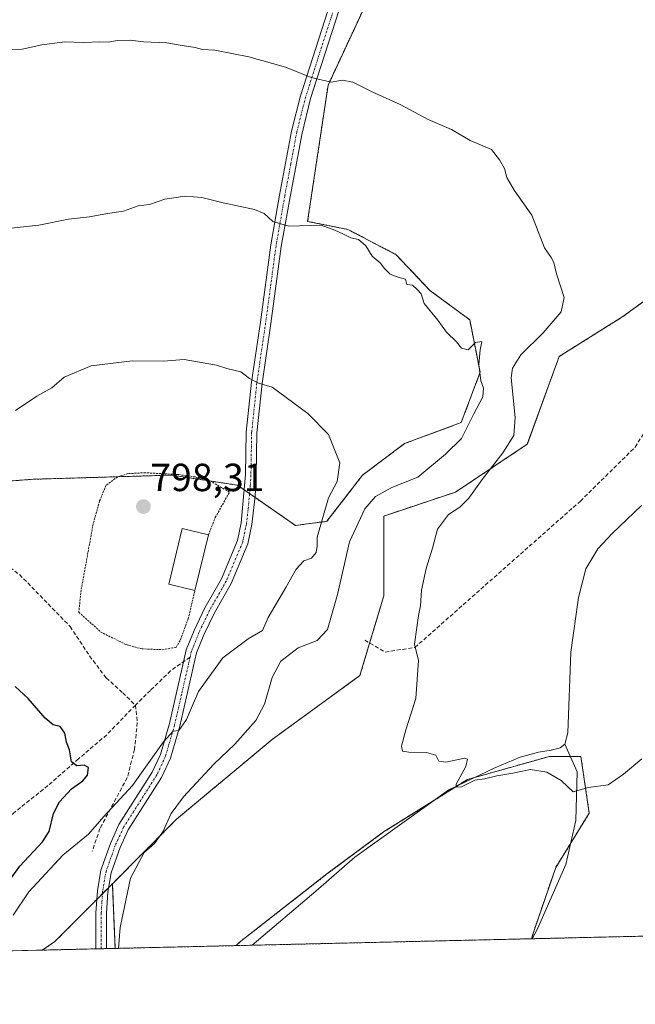
# Model space of a CAD drawing. Units: metres. Extents: x 658723 to 661435, y 4725626 to 4727991.
# Drawn here: x 659367 to 659524, y 4725626 to 4725878 of the extents above; entities that cross this region are included whole.
import ezdxf
from ezdxf.enums import TextEntityAlignment as Align

# ---------------------------------------------------------------- set-up
doc = ezdxf.new("R2010")
doc.units = ezdxf.units.M
doc.header["$MEASUREMENT"] = 0
for name, pattern in [('TRAZO_Y_PUNTO', [1, 0.5, -0.25, 0, -0.25]), ('TRAZOS', [0.75, 0.5, -0.25]), ('TRAZOSX2', [1.5, 1, -0.5])]:
    doc.linetypes.add(name, pattern=pattern)
for name, color, linetype, lineweight in [('Alambrada', 19, 'TRAZOS', 0), ('Arbolado forestal', 92, 'TRAZOS', 0), ('Arbolado forestal CxS', 92, 'Continuous', 0), ('Camino', 19, 'Continuous', 0), ('Camino Cxs', 19, 'Continuous', 0), ('Camino eje', 39, 'TRAZO_Y_PUNTO', 13), ('Carátula', 7, 'Continuous', 5), ('Comarca CxS', 133, 'Continuous', 0), ('Comunidad Autónoma CxS', 142, 'Continuous', 0), ('Corriente natural lineal', 142, 'Continuous', 13), ('Curva de nivel maestra', 36, 'Continuous', 30), ('Curva de nivel normal', 36, 'Continuous', 0), ('Edificación', 1, 'Continuous', 13), ('Edificación Cxs', 1, 'Continuous', 13), ('Espacio natural protegido CxS', 2, 'Continuous', 0), ('Matorral', 135, 'Continuous', 0), ('Matorral CxS', 135, 'Continuous', 0), ('Municipio CxS', 142, 'Continuous', 0), ('Provincia CxS', 1, 'Continuous', 0), ('Punto de cota en terreno', 7, 'Continuous', 0), ('Rótulo de punto de cota en terreno', 19, 'Continuous', 0), ('Senda', 19, 'TRAZOSX2', 0)]:
    doc.layers.add(name, color=color, linetype=linetype, lineweight=lineweight)
doc.styles.add('Arial', font='txt', dxfattribs={"height": 0.2})

# ---------------------------------------------------------------- blocks, each defined once
blk = doc.blocks.new('*U155')
at = {"layer": 'Matorral CxS', "color": 135, "linetype": 'Continuous', "lineweight": 0}
for points in [[(659543.44, 4725818.26, 780.84), (659521.05, 4725801.97, 781.55), (659504.77, 4725791.79, 782.74), (659496.63, 4725769.4, 782.72), (659478.32, 4725757.19, 786.4), (659460.01, 4725751.08, 787.07), (659460.01, 4725730.72, 785.62), (659453.9, 4725710.37, 786.03), (659431.52, 4725694.08, 787.92), (659407.1, 4725673.72, 789.68), (659390.69, 4725657.23, 791.28), (659376.02, 4725642.48, 792.31), (659372.79, 4725640.31, 792.16), (659231.68, 4725637.04, 813.36)], [(659342.11, 4725758.31, 796.07), (659370.5, 4725760.46, 796.79), (659398.01, 4725761.29, 798), (659405.86, 4725761.53, 797.46), (659422.65, 4725758.94, 796.94), (659437.46, 4725748.67, 795.85), (659445.5, 4725749.74, 794.61), (659454.6, 4725761.53, 793.65), (659465.32, 4725769.56, 792.54), (659479.78, 4725774.92, 790.29), (659484.6, 4725787.77, 789.68), (659481.93, 4725801.17, 789.34), (659471.75, 4725808.67, 789.65), (659463.18, 4725817.77, 789.18), (659450.86, 4725824.2, 789.4), (659440.56, 4725826.28, 789.7), (659445.77, 4725861.01, 785.05), (659460.01, 4725891.54, 781.3)]]:
    blk.add_polyline3d(points, dxfattribs=at)
blk = doc.blocks.new('*U156')
at = {"layer": 'Arbolado forestal CxS', "color": 92, "linetype": 'Continuous', "lineweight": 0}
for points in [[(659497.7, 4725643.21, 787.03), (659422.27, 4725641.46, 787.96), (659423.53, 4725642.6, 787.81), (659445.5, 4725659.74, 786.94), (659459.96, 4725670.46, 786.19), (659481.39, 4725683.85, 785.02), (659502.28, 4725689.74, 784.05), (659510.32, 4725689.74, 783.94), (659512.46, 4725675.28, 785.38), (659503.89, 4725661.35, 785.97), (659498.53, 4725645.81, 787.02), (659497.7, 4725643.21, 787.03)], [(659391.44, 4725640.74, 790.16), (659372.79, 4725640.31, 792.16), (659376.02, 4725642.48, 792.31), (659390.69, 4725657.23, 791.28), (659391.39, 4725640.99, 790.2), (659391.44, 4725640.74, 790.16)]]:
    blk.add_polyline3d(points, close=True, dxfattribs=at)
blk = doc.blocks.new('*U170')
at = {"layer": 'Curva de nivel normal', "color": 36, "linetype": 'Continuous', "lineweight": 0}
blk.add_polyline3d([(659360.02, 4725824.06, 790), (659371.92, 4725825.28, 790), (659379.46, 4725826.81, 790), (659384.82, 4725827.43, 790), (659389.46, 4725828.3, 790), (659393.56, 4725828.87, 790), (659397.28, 4725830.22, 790), (659400.17, 4725830.59, 790), (659404.12, 4725831.93, 790), (659409.27, 4725832.73, 790), (659413.56, 4725832.33, 790), (659419.03, 4725831.03, 790), (659427.02, 4725829.31, 790), (659429.44, 4725828.31, 790), (659431.68, 4725826.22, 790), (659435.78, 4725825.04, 790), (659444.02, 4725825.31, 790), (659447.48, 4725824, 790), (659449.54, 4725823.11, 790), (659451.56, 4725822.09, 790), (659453.58, 4725821.61, 790), (659455.43, 4725820.01, 790), (659457.01, 4725817.37, 790), (659459.09, 4725815.71, 790), (659460.15, 4725814.25, 790), (659461.63, 4725812.84, 790), (659463.64, 4725812, 790), (659465.52, 4725811.49, 790), (659465.86, 4725810.15, 790), (659467.34, 4725809.97, 790), (659468.52, 4725808.89, 790), (659469.52, 4725807.81, 790), (659470.33, 4725805.29, 790), (659473.82, 4725801.1, 790), (659476.03, 4725797.98, 790), (659478.59, 4725795.55, 790), (659479.81, 4725793.93, 790), (659481.52, 4725793.49, 790), (659483.4, 4725795.36, 790), (659485.06, 4725795.58, 790), (659484.6, 4725793.53, 790), (659484.31, 4725789.71, 790), (659484.76, 4725785.62, 790), (659485.47, 4725783.73, 790), (659485.29, 4725781.52, 790), (659482.99, 4725777.18, 790), (659479.81, 4725770.85, 790), (659475.72, 4725766.85, 790), (659468.66, 4725760.97, 790), (659462.05, 4725758.35, 790), (659457.9, 4725756.1, 790), (659455.14, 4725752.88, 790), (659451.24, 4725744.52, 790), (659448.2, 4725731.04, 790), (659445.66, 4725722.16, 790), (659442.96, 4725719.34, 790), (659438.11, 4725717.42, 790), (659433.75, 4725714.03, 790), (659431.47, 4725709.9, 790), (659429.54, 4725703.03, 790), (659427.31, 4725698.88, 790), (659422.01, 4725692.85, 790), (659416.53, 4725687.7, 790), (659408.83, 4725679.39, 790), (659405.74, 4725675.19, 790), (659403.61, 4725670.47, 790), (659401.46, 4725667.55, 790), (659398.83, 4725665.26, 790), (659395.36, 4725658.63, 790), (659392.69, 4725646.04, 790), (659392.26, 4725640.76, 790)], dxfattribs=at)
blk = doc.blocks.new('*U171')
at = {"layer": 'Curva de nivel normal', "color": 36, "linetype": 'Continuous', "lineweight": 0}
blk.add_polyline3d([(659365.33, 4725649.22, 795), (659369.36, 4725655.14, 795), (659378.06, 4725664.52, 795), (659384.59, 4725669.86, 795), (659388.52, 4725674.4, 795), (659395.84, 4725682.3, 795), (659403.76, 4725693.47, 795), (659406.2, 4725696.21, 795), (659407.65, 4725696.36, 795), (659409.63, 4725699.18, 795), (659412.73, 4725706.27, 795), (659418.9, 4725714.9, 795), (659425.36, 4725719.72, 795), (659429.06, 4725721.9, 795), (659430.48, 4725725.18, 795), (659434.98, 4725732.85, 795), (659437.59, 4725737.55, 795), (659439.59, 4725739.67, 795), (659441.57, 4725740.34, 795), (659442.71, 4725741.81, 795), (659442.99, 4725743.4, 795), (659443.03, 4725745.65, 795), (659445.9, 4725755.72, 795), (659448.07, 4725759.85, 795), (659448.8, 4725764.63, 795), (659445.89, 4725771.85, 795), (659440.6, 4725777.22, 795), (659431.49, 4725783.95, 795), (659427.97, 4725784.95, 795), (659425.7, 4725786.17, 795), (659423.48, 4725787.91, 795), (659419.95, 4725788.76, 795), (659417.25, 4725789.54, 795), (659409.04, 4725790.99, 795), (659403.67, 4725790.63, 795), (659395.83, 4725790.66, 795), (659385.25, 4725789.44, 795), (659378.36, 4725786.48, 795), (659375.23, 4725783.83, 795), (659371.39, 4725781.64, 795), (659365.98, 4725777.99, 795)], dxfattribs=at)
blk = doc.blocks.new('*U187')
at = {"layer": 'Curva de nivel normal', "color": 36, "linetype": 'Continuous', "lineweight": 0}
blk.add_polyline3d([(659525.89, 4725689.13, 785), (659521.23, 4725685.21, 785), (659517.29, 4725682.5, 785), (659512.29, 4725681.78, 785), (659508.37, 4725680.66, 785), (659505.28, 4725683.57, 785), (659501.63, 4725685.75, 785), (659497.47, 4725686.42, 785), (659492.99, 4725685.44, 785), (659488.88, 4725684.82, 785), (659485.75, 4725684, 785), (659483.23, 4725683.64, 785), (659479.87, 4725681.96, 785), (659478.45, 4725681.93, 785), (659478.47, 4725682.68, 785), (659480.97, 4725687.19, 785), (659481.35, 4725689.07, 785), (659480.58, 4725689.32, 785), (659475.82, 4725688.3, 785), (659474.08, 4725688.56, 785), (659473.3, 4725690.02, 785), (659470.89, 4725690.73, 785), (659466.41, 4725690.8, 785), (659464.77, 4725691.07, 785), (659464.56, 4725692.37, 785), (659465.65, 4725696.52, 785), (659468.22, 4725704.52, 785), (659468.84, 4725714.18, 785), (659467.88, 4725718.37, 785), (659468.46, 4725722.6, 785), (659468.83, 4725725.7, 785), (659469.38, 4725728.18, 785), (659469.6, 4725732.18, 785), (659470.82, 4725737.7, 785), (659472.43, 4725742.92, 785), (659473.7, 4725747.7, 785), (659476.54, 4725751.43, 785), (659479.4, 4725753.38, 785), (659481.73, 4725755.63, 785), (659485.16, 4725760.4, 785), (659490.44, 4725767.2, 785), (659493.23, 4725771.66, 785), (659493.55, 4725776.19, 785), (659492.51, 4725786.34, 785), (659492.83, 4725788.79, 785), (659495, 4725792.2, 785), (659500.72, 4725797.85, 785), (659505.26, 4725803.18, 785), (659506.1, 4725806.85, 785), (659504.1, 4725812.85, 785), (659503.45, 4725815.74, 785), (659502.74, 4725817.08, 785), (659501.05, 4725819.53, 785), (659497.83, 4725827.84, 785), (659493.28, 4725834.24, 785), (659491.4, 4725837.44, 785), (659490.82, 4725839.78, 785), (659489.57, 4725841.94, 785), (659487.5, 4725844.6, 785), (659482.07, 4725846.93, 785), (659477.31, 4725849.73, 785), (659471.35, 4725852.25, 785), (659464.19, 4725856.13, 785), (659457.21, 4725859.23, 785), (659452.11, 4725861.78, 785), (659449.48, 4725862.27, 785), (659446.57, 4725861.78, 785), (659441.48, 4725863, 785), (659434.89, 4725865.64, 785), (659425.56, 4725868.26, 785), (659416.89, 4725869.94, 785), (659413.72, 4725870.09, 785), (659411.85, 4725870.68, 785), (659408.05, 4725871.2, 785), (659404.58, 4725871.87, 785), (659398.63, 4725872.08, 785), (659395.24, 4725872.48, 785), (659391.89, 4725872.44, 785), (659389.62, 4725871.96, 785), (659387.47, 4725872.07, 785), (659383.36, 4725871.94, 785), (659378.46, 4725872.07, 785), (659375.36, 4725871.65, 785), (659372.71, 4725871.32, 785), (659367.64, 4725870.22, 785), (659362.52, 4725870.14, 785)], dxfattribs=at)
blk = doc.blocks.new('*U190')
at = {"layer": 'Curva de nivel maestra', "color": 36, "linetype": 'Continuous', "lineweight": 30}
blk.add_polyline3d([(659356.19, 4725646.88, 800), (659367.09, 4725661.71, 800), (659372.85, 4725667.9, 800), (659374.53, 4725670.61, 800), (659375.63, 4725675.18, 800), (659377.19, 4725678.18, 800), (659380.23, 4725681.48, 800), (659383.15, 4725683.51, 800), (659384.36, 4725684.95, 800), (659384.62, 4725686.88, 800), (659383.46, 4725687.52, 800), (659381.63, 4725687.31, 800), (659380.24, 4725688.39, 800), (659379.72, 4725691.39, 800), (659378.96, 4725693.34, 800), (659378.54, 4725695.68, 800), (659377.39, 4725697.34, 800), (659375.57, 4725697.82, 800), (659373.54, 4725699.49, 800), (659369.2, 4725704.5, 800), (659365.86, 4725707.62, 800)], dxfattribs=at)
blk = doc.blocks.new('5PATER')
at = {"layer": 'Carátula', "linetype": 'Continuous', "lineweight": 5}
h = blk.add_hatch(color=250, dxfattribs=at)
edge = h.paths.add_edge_path()
edge.add_ellipse((0, 0.01), major_axis=(-1.33, -1.34), ratio=0.999422, start_angle=0, end_angle=360)

msp = doc.modelspace()

# ---------------------------------------------------------------- linework, layer by layer
at = {"layer": 'Alambrada', "color": 19, "linetype": 'TRAZOS', "lineweight": 0}
msp.add_polyline3d([(659415.21, 4725746.25, 800.14), (659416.98, 4725750.68, 799.38), (659420.57, 4725757.17, 797.56), (659415.89, 4725759.94, 799.26), (659411.85, 4725761.05, 799.03), (659407.6, 4725761.65, 799.36), (659399.11, 4725762.13, 799.02), (659394.72, 4725761.89, 798.85), (659392.03, 4725761.08, 798.94), (659389.04, 4725758.86, 799.54), (659387.44, 4725754.92, 799.63), (659385.8, 4725749.11, 798.91), (659382.71, 4725732.11, 799.39), (659382.14, 4725726.55, 799.76), (659387.69, 4725721.52, 799.49), (659394.21, 4725718.26, 799.07), (659398.19, 4725717.18, 798.87), (659403.44, 4725716.97, 798.82), (659407.03, 4725717.56, 797.56), (659408.07, 4725719.49, 797.71), (659410.07, 4725724.86, 799.06), (659411.77, 4725732.11, 800.38)], dxfattribs=at)
at = {"layer": 'Arbolado forestal', "color": 92, "linetype": 'TRAZOS', "lineweight": 0}
for points in [[(659460.01, 4725891.54, 781.3), (659445.77, 4725861.01, 785.05), (659440.56, 4725826.28, 789.7), (659450.86, 4725824.2, 789.4), (659463.18, 4725817.77, 789.18), (659471.75, 4725808.67, 789.65), (659481.93, 4725801.17, 789.34), (659484.6, 4725787.77, 789.68), (659479.78, 4725774.92, 790.29), (659465.32, 4725769.56, 792.54), (659454.6, 4725761.53, 793.65), (659445.5, 4725749.74, 794.61), (659437.46, 4725748.67, 795.85), (659427.09, 4725755.86, 796.77), (659425.73, 4725756.81, 796.82), (659424.35, 4725757.76, 796.87), (659422.65, 4725758.94, 796.94), (659415.54, 4725760.04, 797.28), (659405.85, 4725761.53, 797.46), (659398.01, 4725761.29, 798), (659392.13, 4725761.11, 798.01), (659370.5, 4725760.46, 796.79), (659342.11, 4725758.31, 796.07)], [(659605.76, 4725839.41, 776.6), (659604.48, 4725830.47, 776.88), (659608.55, 4725820.29, 777.08), (659594.55, 4725809.09, 777.41), (659591.48, 4725806.63, 777.59), (659588.2, 4725804.01, 778.34), (659559.71, 4725799.93, 779.05), (659558.34, 4725801.48, 779.02), (659552.58, 4725807.96, 779.12), (659551.96, 4725808.66, 779.17), (659551.34, 4725809.36, 779.24), (659543.44, 4725818.26, 780.84), (659521.05, 4725801.97, 781.55), (659504.77, 4725791.79, 782.74), (659496.63, 4725769.4, 782.72), (659478.32, 4725757.19, 786.4), (659460.01, 4725751.08, 787.07), (659460.01, 4725730.72, 785.62), (659456.39, 4725718.67, 785.64), (659453.9, 4725710.37, 786.03), (659431.52, 4725694.08, 787.92), (659407.1, 4725673.72, 789.68), (659390.69, 4725657.23, 791.28)], [(659422.27, 4725641.46, 787.96), (659423.53, 4725642.6, 787.81), (659445.5, 4725659.74, 786.94), (659459.96, 4725670.46, 786.19), (659472.24, 4725678.13, 785.49), (659479.32, 4725682.56, 785.33), (659481.39, 4725683.85, 785.02), (659482.96, 4725684.29, 785.04), (659502.28, 4725689.74, 784.05), (659507.65, 4725689.74, 783.48), (659510.32, 4725689.74, 783.94), (659512.46, 4725675.28, 785.38), (659507.75, 4725667.62, 785.53), (659503.89, 4725661.35, 785.97), (659498.53, 4725645.81, 787.02), (659497.7, 4725643.21, 787.03)], [(659422.27, 4725641.46, 787.96), (659423.53, 4725642.6, 787.81), (659445.5, 4725659.74, 786.94), (659459.96, 4725670.46, 786.19), (659472.24, 4725678.13, 785.49), (659479.32, 4725682.56, 785.33), (659481.39, 4725683.85, 785.02), (659482.96, 4725684.29, 785.04), (659502.28, 4725689.74, 784.05), (659507.65, 4725689.74, 783.48), (659510.32, 4725689.74, 783.94), (659512.46, 4725675.28, 785.38), (659507.75, 4725667.62, 785.53), (659503.89, 4725661.35, 785.97), (659498.53, 4725645.81, 787.02), (659497.7, 4725643.21, 787.03)], [(659372.79, 4725640.31, 792.16), (659376.02, 4725642.48, 792.31), (659386.71, 4725653.23, 791.39), (659388.18, 4725654.7, 791.3), (659389.77, 4725656.3, 791.27), (659390.69, 4725657.23, 791.28)], [(659390.69, 4725657.23, 791.28), (659391.39, 4725640.99, 790.2), (659391.44, 4725640.74, 790.16)], [(659390.69, 4725657.23, 791.28), (659391.39, 4725640.99, 790.2), (659391.44, 4725640.74, 790.16)], [(659539.83, 4725644.18, 788.33), (659497.9, 4725643.21, 787.04), (659497.7, 4725643.21, 787.03)], [(659422.27, 4725641.46, 787.96), (659391.44, 4725640.74, 790.16)], [(659497.7, 4725643.21, 787.03), (659426.36, 4725641.55, 787.93), (659422.27, 4725641.46, 787.96)], [(659391.44, 4725640.74, 790.16), (659389.23, 4725640.69, 790.48), (659387.86, 4725640.66, 790.67), (659386.5, 4725640.63, 790.86), (659372.79, 4725640.31, 792.16)]]:
    msp.add_polyline3d(points, dxfattribs=at)
at = {"layer": 'Arbolado forestal CxS', "color": 92, "linetype": 'Continuous', "lineweight": 0}
for points in [[(659460.01, 4725891.54, 781.3), (659445.77, 4725861.01, 785.05), (659440.56, 4725826.28, 789.7), (659450.86, 4725824.2, 789.4), (659463.18, 4725817.77, 789.18), (659471.75, 4725808.67, 789.65), (659481.93, 4725801.17, 789.34), (659484.6, 4725787.77, 789.68), (659479.78, 4725774.92, 790.29), (659465.32, 4725769.56, 792.54), (659454.6, 4725761.53, 793.65), (659445.5, 4725749.74, 794.61), (659437.46, 4725748.67, 795.85), (659422.65, 4725758.94, 796.94), (659405.86, 4725761.53, 797.46), (659398.01, 4725761.29, 798), (659370.5, 4725760.46, 796.79), (659342.11, 4725758.31, 796.07)], [(659539.83, 4725644.18, 788.33), (659497.7, 4725643.21, 787.03), (659498.53, 4725645.81, 787.02), (659503.89, 4725661.35, 785.97), (659512.46, 4725675.28, 785.38), (659510.32, 4725689.74, 783.94), (659502.28, 4725689.74, 784.05), (659481.39, 4725683.85, 785.02), (659459.96, 4725670.46, 786.19), (659445.5, 4725659.74, 786.94), (659423.53, 4725642.6, 787.81), (659422.27, 4725641.46, 787.96), (659391.44, 4725640.74, 790.16), (659391.39, 4725640.99, 790.2), (659390.69, 4725657.23, 791.28), (659407.1, 4725673.72, 789.68), (659431.52, 4725694.08, 787.92), (659453.9, 4725710.37, 786.03), (659460.01, 4725730.72, 785.62), (659460.01, 4725751.08, 787.07), (659478.32, 4725757.19, 786.4), (659496.63, 4725769.4, 782.72), (659504.77, 4725791.79, 782.74), (659521.05, 4725801.97, 781.55), (659543.44, 4725818.26, 780.84)]]:
    msp.add_polyline3d(points, dxfattribs=at)
at = {"layer": 'Camino', "color": 19, "linetype": 'Continuous', "lineweight": 0}
for points in [[(659460.42, 4725916.87, 777.84), (659441.33, 4725857.59, 785.58), (659439.12, 4725848.75, 786.8), (659436.06, 4725832.52, 788.8), (659435.31, 4725828.24, 789.43), (659433.84, 4725819.83, 790.57), (659431.18, 4725800.17, 793.06), (659428.93, 4725784.86, 794.86), (659427.62, 4725772.28, 796.06), (659427.44, 4725761.54, 796.59), (659427.13, 4725756.16, 796.77), (659426.28, 4725748.89, 796.91), (659425.28, 4725743.99, 796.81), (659421.01, 4725733.86, 796.67), (659416.74, 4725726.38, 796.32), (659414.06, 4725720.79, 796.05), (659412.18, 4725716.15, 795.92), (659407.91, 4725697.42, 794.88), (659405.54, 4725689.29, 794.25), (659403.28, 4725684.38, 793.31), (659394.77, 4725671.02, 792.49), (659392.71, 4725666.51, 792.03), (659390.4, 4725660.05, 791.64), (659389.57, 4725655.13, 791.17), (659389.22, 4725649.78, 790.78), (659389.23, 4725640.69, 790.48)], [(659386.5, 4725640.63, 790.86), (659386.49, 4725649.86, 791.24), (659386.86, 4725655.45, 791.52), (659387.75, 4725660.74, 791.97), (659390.18, 4725667.54, 792.68), (659392.37, 4725672.33, 792.95), (659400.88, 4725685.69, 794.18), (659402.98, 4725690.25, 794.64), (659405.27, 4725698.11, 795.39), (659408.87, 4725713.88, 796.04), (659409.57, 4725716.97, 796.26), (659411.56, 4725721.89, 796.36), (659414.32, 4725727.65, 796.8), (659418.56, 4725735.07, 796.91), (659422.66, 4725744.8, 796.94), (659423.58, 4725749.32, 797.1), (659424.71, 4725761.64, 796.73), (659424.89, 4725772.44, 796.27), (659426.22, 4725785.2, 794.94), (659428.48, 4725800.55, 793.28), (659431.14, 4725820.25, 790.59), (659433.37, 4725832.99, 788.86), (659436.46, 4725849.33, 786.84), (659438.71, 4725858.34, 785.64), (659454.16, 4725906.32, 779.27)], [(659389.23, 4725640.69, 790.48), (659386.5, 4725640.63, 790.86)]]:
    msp.add_polyline3d(points, dxfattribs=at)
at = {"layer": 'Camino Cxs', "color": 19, "linetype": 'Continuous', "lineweight": 0}
msp.add_polyline3d([(659460.42, 4725916.87, 777.84), (659441.33, 4725857.59, 785.58), (659439.12, 4725848.75, 786.8), (659436.06, 4725832.52, 788.8), (659435.31, 4725828.24, 789.43), (659433.84, 4725819.83, 790.57), (659431.18, 4725800.17, 793.06), (659428.93, 4725784.86, 794.86), (659427.62, 4725772.28, 796.06), (659427.44, 4725761.54, 796.59), (659427.13, 4725756.16, 796.77), (659426.28, 4725748.89, 796.91), (659425.28, 4725743.99, 796.81), (659421.01, 4725733.86, 796.67), (659416.74, 4725726.38, 796.32), (659414.06, 4725720.79, 796.05), (659412.18, 4725716.15, 795.92), (659407.91, 4725697.42, 794.88), (659405.54, 4725689.29, 794.25), (659403.28, 4725684.38, 793.31), (659394.77, 4725671.02, 792.49), (659392.71, 4725666.51, 792.03), (659390.4, 4725660.05, 791.64), (659389.57, 4725655.13, 791.17), (659389.22, 4725649.78, 790.78), (659389.23, 4725640.69, 790.48), (659386.5, 4725640.63, 790.86), (659386.49, 4725649.86, 791.24), (659386.86, 4725655.45, 791.52), (659387.75, 4725660.74, 791.97), (659390.18, 4725667.54, 792.68), (659392.37, 4725672.33, 792.95), (659400.88, 4725685.69, 794.18), (659402.98, 4725690.25, 794.64), (659405.27, 4725698.11, 795.39), (659408.87, 4725713.88, 796.04), (659409.57, 4725716.97, 796.26), (659411.56, 4725721.89, 796.36), (659414.32, 4725727.65, 796.8), (659418.56, 4725735.07, 796.91), (659422.66, 4725744.8, 796.94), (659423.58, 4725749.32, 797.1), (659424.71, 4725761.64, 796.73), (659424.89, 4725772.44, 796.27), (659426.22, 4725785.2, 794.94), (659428.48, 4725800.55, 793.28), (659431.14, 4725820.25, 790.59), (659433.37, 4725832.99, 788.86), (659436.46, 4725849.33, 786.84), (659438.71, 4725858.34, 785.64), (659454.16, 4725906.32, 779.27)], dxfattribs=at)
at = {"layer": 'Camino eje', "color": 39, "linetype": 'TRAZO_Y_PUNTO', "lineweight": 13}
for points in [[(659454.9, 4725904.19, 779.52), (659440.02, 4725857.97, 785.61), (659437.79, 4725849.04, 786.82), (659436.25, 4725840.87, 787.77), (659434.72, 4725832.76, 788.83), (659432.49, 4725820.04, 790.57), (659431.16, 4725810.19, 791.85), (659429.83, 4725800.36, 793.17), (659428.71, 4725792.71, 794.01), (659427.58, 4725785.03, 794.89), (659426.26, 4725772.36, 796.1), (659426.08, 4725761.59, 796.64), (659425.92, 4725758.9, 796.76), (659425.36, 4725752.74, 796.91), (659424.93, 4725749.11, 797.01), (659423.97, 4725744.4, 796.87), (659419.79, 4725734.47, 796.77), (659415.53, 4725727.02, 796.53), (659412.81, 4725721.34, 796.22), (659410.88, 4725716.56, 796.11), (659410.53, 4725715.04, 796.03)], [(659410.53, 4725715.04, 796.03), (659408.4, 4725705.67, 795.41), (659406.59, 4725697.77, 795.06), (659404.26, 4725689.77, 794.43), (659402.08, 4725685.04, 793.74), (659393.57, 4725671.68, 792.72), (659391.45, 4725667.03, 792.28), (659389.08, 4725660.4, 791.8), (659388.22, 4725655.29, 791.35), (659388.03, 4725652.5, 791.16), (659387.86, 4725649.82, 791.01), (659387.86, 4725640.66, 790.67)]]:
    msp.add_polyline3d(points, dxfattribs=at)
at = {"layer": 'Comarca CxS', "color": 133, "linetype": 'Continuous', "lineweight": 0}
msp.add_polyline3d([(660807.52, 4725673.57, 853.76), (658776.21, 4725626.48, 826.72), (658763.61, 4726175.03, 777.63), (658723.08, 4727939.79, 1011.91), (660711.97, 4727985.91, 1124.97)], dxfattribs=at)
msp.add_polyline3d([(660807.52, 4725673.57, 853.76), (658776.21, 4725626.48, 826.72), (658763.61, 4726175.03, 777.63), (658723.08, 4727939.79, 1011.91), (660711.97, 4727985.91, 1124.97)], dxfattribs=at)
at = {"layer": 'Comunidad Autónoma CxS', "color": 142, "linetype": 'Continuous', "lineweight": 0}
msp.add_polyline3d([(660807.52, 4725673.57, 853.76), (658776.21, 4725626.48, 826.72), (658723.08, 4727939.79, 1011.91), (660711.97, 4727985.91, 1124.97)], dxfattribs=at)
msp.add_polyline3d([(660807.52, 4725673.57, 853.76), (658776.21, 4725626.48, 826.72), (658723.08, 4727939.79, 1011.91), (660711.97, 4727985.91, 1124.97)], dxfattribs=at)
at = {"layer": 'Corriente natural lineal', "color": 142, "linetype": 'Continuous', "lineweight": 13}
for points in [[(659506.26, 4725692.87, 782.85), (659506.96, 4725695.75, 783.31), (659507.79, 4725716.38, 783), (659509.72, 4725730.33, 782.59), (659511.61, 4725737.58, 782.64), (659514.66, 4725742.7, 782.09), (659518.29, 4725746.64, 781.34), (659525.77, 4725753.76, 780.46)], [(659426.36, 4725641.55, 787.93), (659442.67, 4725655.31, 787.27), (659452.63, 4725664.04, 786.53), (659476.58, 4725681.25, 785.43), (659488.35, 4725686.86, 784.53), (659494.84, 4725689.58, 784.32), (659499.48, 4725690.86, 784.17), (659502.7, 4725691.32, 783.73), (659505.04, 4725691.97, 783.21), (659506.26, 4725692.87, 782.85)], [(659497.9, 4725643.21, 787.04), (659499.23, 4725645.75, 787.03), (659506.49, 4725662.12, 785.85), (659509.06, 4725673.35, 785.39), (659509.38, 4725685.83, 784.25), (659506.26, 4725692.87, 782.85)]]:
    msp.add_polyline3d(points, dxfattribs=at)
at = {"layer": 'Edificación', "color": 1, "linetype": 'Continuous', "lineweight": 13}
for points in [[(659411.77, 4725732.11, 800.38), (659405.12, 4725733.73, 800.82), (659408.55, 4725747.86, 800.58), (659415.21, 4725746.25, 800.14)], [(659415.21, 4725746.25, 800.14), (659411.77, 4725732.11, 800.38)]]:
    msp.add_polyline3d(points, dxfattribs=at)
at = {"layer": 'Edificación Cxs', "color": 1, "linetype": 'Continuous', "lineweight": 13}
msp.add_polyline3d([(659415.21, 4725746.25, 800.14), (659411.77, 4725732.11, 800.38), (659405.12, 4725733.73, 800.82), (659408.55, 4725747.86, 800.58), (659415.21, 4725746.25, 800.14)], close=True, dxfattribs=at)
at = {"layer": 'Espacio natural protegido CxS', "color": 2, "linetype": 'Continuous', "lineweight": 0}
msp.add_polyline3d([(660807.52, 4725673.57, 853.76), (658776.21, 4725626.48, 826.72)], dxfattribs=at)
msp.add_polyline3d([(660807.52, 4725673.57, 853.76), (658776.21, 4725626.48, 826.72)], dxfattribs=at)
msp.add_polyline3d([(660807.52, 4725673.57, 853.76), (658776.21, 4725626.48, 826.72)], dxfattribs=at)
msp.add_polyline3d([(660807.52, 4725673.57, 853.76), (658776.21, 4725626.48, 826.72)], dxfattribs=at)
at = {"layer": 'Matorral', "color": 135, "linetype": 'Continuous', "lineweight": 0}
for points in [[(659460.01, 4725891.54, 781.3), (659445.77, 4725861.01, 785.05), (659440.56, 4725826.28, 789.7), (659450.86, 4725824.2, 789.4), (659463.18, 4725817.77, 789.18), (659471.75, 4725808.67, 789.65), (659481.93, 4725801.17, 789.34), (659484.6, 4725787.77, 789.68), (659479.78, 4725774.92, 790.29), (659465.32, 4725769.56, 792.54), (659454.6, 4725761.53, 793.65), (659445.5, 4725749.74, 794.61), (659437.46, 4725748.67, 795.85), (659427.09, 4725755.86, 796.77), (659425.73, 4725756.81, 796.82), (659424.35, 4725757.76, 796.87), (659422.65, 4725758.94, 796.94), (659415.54, 4725760.04, 797.28), (659405.85, 4725761.53, 797.46), (659398.01, 4725761.29, 798), (659392.13, 4725761.11, 798.01), (659370.5, 4725760.46, 796.79), (659342.11, 4725758.31, 796.07)], [(659605.76, 4725839.41, 776.6), (659604.48, 4725830.47, 776.88), (659608.55, 4725820.29, 777.08), (659594.55, 4725809.09, 777.41), (659591.48, 4725806.63, 777.59), (659588.2, 4725804.01, 778.34), (659559.71, 4725799.93, 779.05), (659558.34, 4725801.48, 779.02), (659552.58, 4725807.96, 779.12), (659551.96, 4725808.66, 779.17), (659551.34, 4725809.36, 779.24), (659543.44, 4725818.26, 780.84), (659521.05, 4725801.97, 781.55), (659504.77, 4725791.79, 782.74), (659496.63, 4725769.4, 782.72), (659478.32, 4725757.19, 786.4), (659460.01, 4725751.08, 787.07), (659460.01, 4725730.72, 785.62), (659456.39, 4725718.67, 785.64), (659453.9, 4725710.37, 786.03), (659431.52, 4725694.08, 787.92), (659407.1, 4725673.72, 789.68), (659390.69, 4725657.23, 791.28)], [(659372.79, 4725640.31, 792.16), (659376.02, 4725642.48, 792.31), (659386.71, 4725653.23, 791.39), (659388.18, 4725654.7, 791.3), (659389.77, 4725656.3, 791.27), (659390.69, 4725657.23, 791.28)], [(659372.79, 4725640.31, 792.16), (659315.99, 4725639, 809.46), (659231.68, 4725637.04, 813.36)]]:
    msp.add_polyline3d(points, dxfattribs=at)
at = {"layer": 'Municipio CxS', "color": 142, "linetype": 'Continuous', "lineweight": 0}
msp.add_polyline3d([(660807.52, 4725673.57, 853.76), (658776.21, 4725626.48, 826.72), (658723.08, 4727939.79, 1011.91), (660711.97, 4727985.91, 1124.97)], dxfattribs=at)
msp.add_polyline3d([(660807.52, 4725673.57, 853.76), (658776.21, 4725626.48, 826.72), (658723.08, 4727939.79, 1011.91), (660711.97, 4727985.91, 1124.97)], dxfattribs=at)
at = {"layer": 'Provincia CxS', "color": 1, "linetype": 'Continuous', "lineweight": 0}
msp.add_polyline3d([(660807.52, 4725673.57, 853.76), (658776.21, 4725626.48, 826.72), (658723.08, 4727939.79, 1011.91), (660711.97, 4727985.91, 1124.97)], dxfattribs=at)
msp.add_polyline3d([(660807.52, 4725673.57, 853.76), (658776.21, 4725626.48, 826.72), (658723.08, 4727939.79, 1011.91), (660711.97, 4727985.91, 1124.97)], dxfattribs=at)
at = {"layer": 'Senda', "color": 19, "linetype": 'TRAZOSX2', "lineweight": 0}
for points in [[(659455.18, 4725719.37, 785.88), (659460.35, 4725716.38, 785.43), (659467.94, 4725717.53, 784.96), (659510.2, 4725754.89, 782.12), (659524.16, 4725768.64, 781.02), (659536.25, 4725787.73, 780.33), (659541.94, 4725796.05, 779.84)], [(659280.81, 4725768.81, 794.72), (659289.14, 4725766.5, 795.18), (659300.98, 4725764.3, 795.36), (659328.53, 4725758.17, 795.93), (659340.02, 4725753.61, 796.43), (659349.36, 4725748.89, 796.96), (659358.61, 4725742.45, 797.65), (659366.99, 4725736.15, 798.16), (659379.92, 4725722.89, 798.54), (659384.89, 4725715.37, 798.39), (659389.15, 4725709.75, 798.14), (659393.36, 4725705.97, 797.72), (659396.58, 4725702.82, 797.27)], [(659410.53, 4725715.04, 796.03), (659405.57, 4725711.59, 796.28), (659400.41, 4725706.58, 797.01), (659396.58, 4725702.82, 797.27)], [(659396.58, 4725702.82, 797.27), (659389.26, 4725695.25, 798.17), (659382.05, 4725689.13, 799.76), (659374.25, 4725682.28, 800.53), (659365.25, 4725675.09, 801.68), (659348.83, 4725662.45, 804.47), (659339.51, 4725656.05, 805.82), (659330.42, 4725650.01, 807.22), (659321.18, 4725643.46, 808.53), (659316, 4725638.99, 809.46)], [(659396.58, 4725702.82, 797.27), (659397.07, 4725698.37, 796.99), (659396.36, 4725691.5, 796.59), (659394.51, 4725684.33, 795.86), (659387.54, 4725671.35, 794.24), (659385.54, 4725665.49, 793.3)]]:
    msp.add_polyline3d(points, dxfattribs=at)

# ---------------------------------------------------------------- block references
at = {"layer": 'Arbolado forestal CxS', "color": 92, "linetype": 'Continuous', "lineweight": 0}
msp.add_blockref('*U156', (0, 0), dxfattribs=at)
at = {"layer": 'Curva de nivel maestra', "color": 36, "linetype": 'Continuous', "lineweight": 30}
msp.add_blockref('*U190', (0, 0), dxfattribs=at)
at = {"layer": 'Curva de nivel normal', "color": 36, "linetype": 'Continuous', "lineweight": 0}
for name in ['*U171', '*U187', '*U170']:
    msp.add_blockref(name, (0, 0), dxfattribs=at)
at = {"layer": 'Matorral CxS', "color": 135, "linetype": 'Continuous', "lineweight": 0}
msp.add_blockref('*U155', (0, 0), dxfattribs=at)
at = {"layer": 'Punto de cota en terreno', "linetype": 'Continuous', "lineweight": 0}
msp.add_blockref('5PATER', (659398.63, 4725753.49, 798.31), dxfattribs=at)

# ---------------------------------------------------------------- texts
at = {"layer": 'Rótulo de punto de cota en terreno', "color": 19, "linetype": 'Continuous', "lineweight": 0, "style": 'Arial'}
msp.add_text('798,31', height=7, dxfattribs=at).set_placement((659400.39, 4725755.25), align=Align.BOTTOM_LEFT)

doc.saveas('drawing.dxf')
